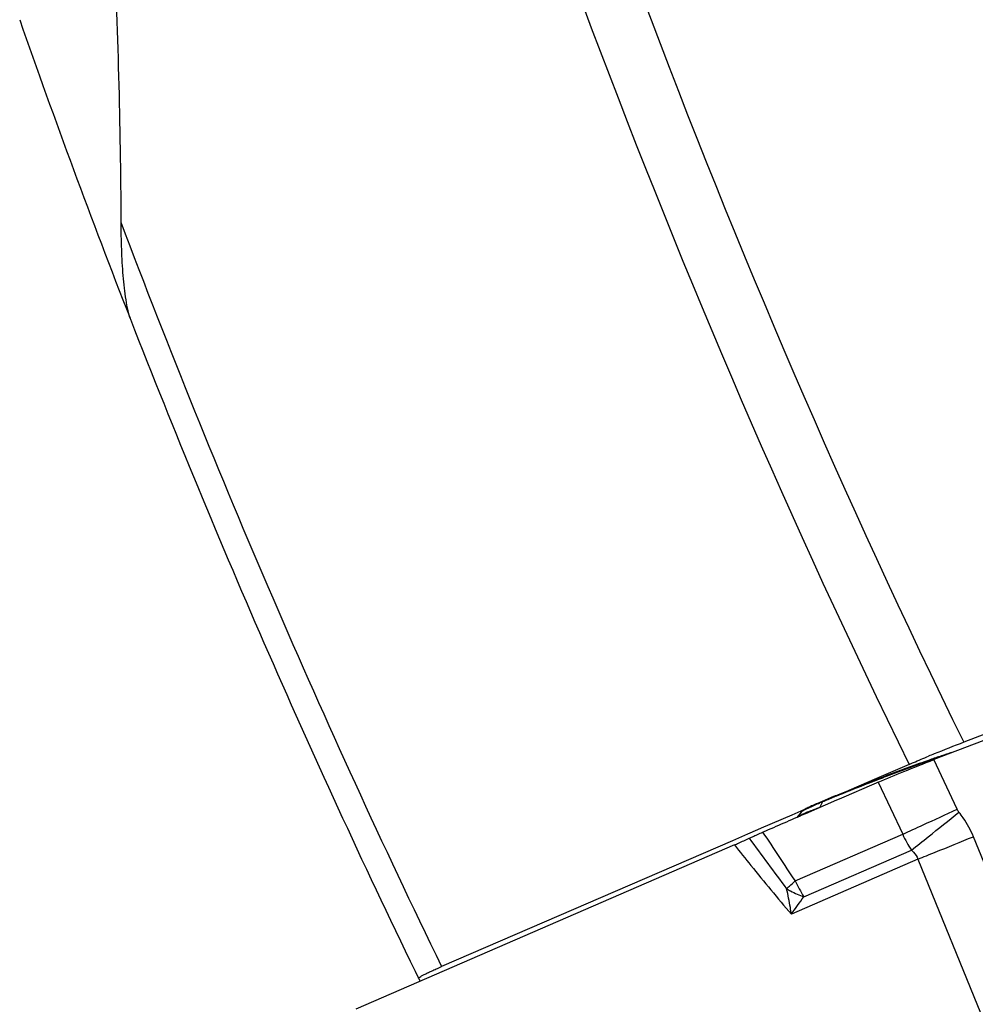
# Model space of a CAD drawing. Units: millimetres. Extents: x 0 to 841, y 0 to 594.
# Drawn here: x 333 to 342, y 299 to 308 of the extents above; entities that cross this region are included whole.
import ezdxf

# ---------------------------------------------------------------- set-up
doc = ezdxf.new("R2010")
doc.units = ezdxf.units.MM
doc.header["$LTSCALE"] = 46.255
doc.layers.add('607065213-000_CL', color=7, linetype='CONTINUOUS')
doc.layers.add('607078955-000_CL', color=7, linetype='CONTINUOUS')

msp = doc.modelspace()

# ---------------------------------------------------------------- linework, layer by layer
at = {"layer": '607065213-000_CL', "color": 7, "linetype": 'CONTINUOUS'}
for p, q in [((347.1627, 303.4249), (342.0338, 301.4567)), ((341.4875, 301.2352), (341.4464, 301.2172)), ((341.5088, 301.2445), (341.4875, 301.2352)), ((341.4464, 301.2172), (341.1829, 301.1032)), ((341.1137, 301.0731), (340.8218, 300.9464)), ((341.1402, 301.0846), (341.1137, 301.0731)), ((341.1829, 301.1032), (341.1402, 301.0846)), ((340.7809, 300.9615), (340.7397, 300.9108)), ((340.8218, 300.9464), (340.8128, 300.9425)), ((340.1501, 300.6515), (336.574, 299.0995))]:
    msp.add_line(p, q, dxfattribs=at)
at = {"layer": '607065213-000_CL', "color": 9, "linetype": 'CONTINUOUS'}
for p, q in [((342.2524, 300.9893), (342.0337, 301.4568)), ((341.5111, 301.2692), (341.5008, 301.2653)), ((341.5088, 301.2445), (341.7393, 300.7517)), ((340.9815, 301.0572), (340.9571, 301.0091)), ((341.1712, 301.1354), (341.1432, 301.1241)), ((340.8734, 300.9746), (340.8392, 300.9613)), ((340.7256, 300.3118), (341.7393, 300.7517)), ((343.0348, 299.1935), (342.407, 300.7292)), ((340.8056, 300.1614), (341.8215, 300.6022)), ((341.8827, 300.5172), (340.6881, 299.9988)), ((341.8827, 300.5172), (342.5104, 298.9815))]:
    msp.add_line(p, q, dxfattribs=at)
at = {"layer": '607065213-000_CL', "color": 7, "linetype": 'CONTINUOUS'}
for centre, radius, start, end in [((344.1649, 295.4215), 6.4107, 107.86543, 108.73959), ((345.3059, 292.0369), 9.9825, 108.70077, 109.35121), ((348.9208, 281.9483), 20.6992, 111.24639, 111.63909), ((349.2238, 281.1701), 21.5344, 111.05507, 111.24743), ((349.237, 281.1361), 21.5709, 110.86431, 111.05546), ((346.8813, 287.0287), 15.2248, 112.07085, 112.55174), ((348.1014, 284.0152), 18.4758, 111.64082, 112.06568), ((342.8569, 296.6119), 4.8308, 113.16997, 113.53067), ((343.2722, 295.6418), 5.8861, 112.85125, 113.17173), ((345.7264, 289.8172), 12.2065, 112.56502, 112.84954), ((340.9427, 300.83), 0.2085, 136.72615, 140.90073), ((341.7441, 299.1169), 2.0897, 114.45039, 115.08586), ((342.0718, 298.3971), 2.8805, 113.9461, 114.45652), ((342.4459, 297.5551), 3.8019, 113.52798, 113.94931)]:
    msp.add_arc(centre, radius, start, end, dxfattribs=at)
at = {"layer": '607065213-000_CL', "color": 9, "linetype": 'CONTINUOUS'}
for centre, radius, start, end in [((347.7828, 285.036), 17.4025, 109.43533, 110.86901), ((345.4831, 291.5472), 10.4971, 108.75507, 109.42414), ((348.8258, 282.1894), 20.4339, 111.16578, 111.99989), ((349.3291, 280.8959), 21.8219, 111.02267, 111.17192), ((349.3129, 280.938), 21.7768, 110.78988, 110.99349), ((343.323, 295.501), 6.0294, 112.85134, 113.16859), ((345.6796, 289.9096), 12.0971, 112.58816, 112.85247), ((341.0782, 301.0082), 0.1084, 147.87176, 153.14661), ((346.8361, 287.1225), 15.1147, 112.12613, 112.57798), ((342.3425, 297.7674), 3.56, 113.5149, 114.40273), ((339.7193, 303.8833), 3.1293, 291.6418, 292.15186), ((339.4811, 304.4649), 3.7578, 292.17226, 292.87782), ((342.8995, 296.4901), 4.9535, 113.16673, 113.52771), ((339.1988, 305.1353), 4.4852, 292.87021, 293.08076), ((309.7358, 370.4841), 76.7259, 294.810613, 295.074911), ((295.8718, 358.6834), 74.0596, 308.506031, 308.792861), ((287.7197, 265.4164), 63.4612, 33.358113, 33.856951), ((323.7302, 340.1854), 43.3514, 294.54583, 294.82535), ((413.0356, 353.9828), 90.1623, 216.213937, 216.590829), ((342.8068, 301.241), 1.1743, 204.62669, 212.95588), ((316.861, 332.2854), 40.3342, 308.23153, 308.52069), ((312.1653, 374.6943), 79.9087, 291.958241, 292.237964), ((324.6863, 343.6655), 46.4488, 291.72933, 291.9458), ((342.0036, 300.8945), 1.4046, 204.5111, 211.4642), ((341.8172, 299.0056), 1.7017, 133.10137, 133.61774), ((335.4415, 303.9024), 6.5395, 323.34971, 325.10761)]:
    msp.add_arc(centre, radius, start, end, dxfattribs=at)
at = {"layer": '607065213-000_CL', "color": 7, "linetype": 'CONTINUOUS'}
for points, knots in [([(341.5088, 301.2446), (341.5881, 301.2796), (341.7629, 301.3509), (341.9385, 301.4202), (342.0337, 301.4568)], [0, 0, 0, 0, 0.459245, 1, 1, 1, 1]), ([(341.9982, 301.4554), (341.9639, 301.4434), (341.8154, 301.3906), (341.6677, 301.3357), (341.5544, 301.2925)], [0, 0, 0, 0, 0.23053, 1, 1, 1, 1]), ([(340.8582, 301.0095), (340.8445, 301.0031), (340.823, 300.9925), (340.8017, 300.9812), (340.7946, 300.976)], [0, 0, 0, 0, 0.629888, 1, 1, 1, 1]), ([(340.291, 300.7145), (340.3005, 300.7191), (340.3433, 300.7385), (340.3863, 300.7576), (340.4198, 300.772)], [0, 0, 0, 0, 0.224795, 1, 1, 1, 1]), ([(340.1501, 300.6515), (340.163, 300.6572), (340.2101, 300.6779), (340.2572, 300.6986), (340.291, 300.7145)], [0, 0, 0, 0, 0.274395, 1, 1, 1, 1])]:
    msp.add_open_spline(points, degree=3, knots=knots, dxfattribs=at)
at = {"layer": '607065213-000_CL', "color": 9, "linetype": 'CONTINUOUS'}
for points, knots in [([(340.7851, 300.9652), (340.7847, 300.9648), (340.7832, 300.9637), (340.7817, 300.9625), (340.7809, 300.9615)], [0, 0, 0, 0, 0.30802, 1, 1, 1, 1]), ([(340.8717, 301.0094), (340.8528, 301.0008), (340.8237, 300.9868), (340.7945, 300.9721), (340.7851, 300.9652)], [0, 0, 0, 0, 0.639961, 1, 1, 1, 1]), ([(340.8392, 300.9613), (340.8362, 300.9601), (340.8246, 300.9552), (340.8131, 300.9501), (340.8047, 300.9461)], [0, 0, 0, 0, 0.263117, 1, 1, 1, 1]), ([(342.407, 300.7292), (342.3817, 300.7913), (342.3384, 300.8708), (342.2847, 300.9425), (342.2706, 300.9602)], [0, 0, 0, 0, 0.747787, 1, 1, 1, 1]), ([(340.8047, 300.9461), (340.8, 300.9438), (340.7825, 300.9352), (340.7656, 300.9254), (340.754, 300.917)], [0, 0, 0, 0, 0.268881, 1, 1, 1, 1]), ([(340.1501, 300.6515), (340.2019, 300.5866), (340.3786, 300.3668), (340.5581, 300.1493), (340.6881, 299.9988)], [0, 0, 0, 0, 0.294748, 1, 1, 1, 1]), ([(341.8215, 300.6022), (341.8284, 300.5963), (341.8539, 300.572), (341.8734, 300.5415), (341.8827, 300.5172)], [0, 0, 0, 0, 0.261031, 1, 1, 1, 1]), ([(340.6544, 300.2481), (340.6599, 300.2532), (340.6833, 300.2748), (340.7072, 300.2959), (340.7256, 300.3118)], [0, 0, 0, 0, 0.235435, 1, 1, 1, 1]), ([(340.6433, 300.2376), (340.6557, 300.2304), (340.7082, 300.2016), (340.7631, 300.1774), (340.8056, 300.1614)], [0, 0, 0, 0, 0.240427, 1, 1, 1, 1]), ([(340.6881, 299.9988), (340.6852, 300.019), (340.6729, 300.0991), (340.6571, 300.1786), (340.6433, 300.2376)], [0, 0, 0, 0, 0.252533, 1, 1, 1, 1])]:
    msp.add_open_spline(points, degree=3, knots=knots, dxfattribs=at)
at = {"layer": '607065213-000_CL', "color": 7, "linetype": 'CONTINUOUS'}
for points in [[(340.7946, 300.976), (340.7933, 300.975), (340.792, 300.9741), (340.7909, 300.9729)], [(340.8128, 300.9425), (340.6818, 300.8857), (340.5511, 300.8282), (340.4198, 300.7719)]]:
    msp.add_open_spline(points, degree=3, dxfattribs=at)
at = {"layer": '607065213-000_CL', "color": 9, "linetype": 'CONTINUOUS'}
msp.add_open_spline([(342.2706, 300.9602), (342.2634, 300.9691), (342.2572, 300.9789), (342.2524, 300.9893)], degree=3, dxfattribs=at)
at = {"layer": '607078955-000_CL', "color": 7, "linetype": 'CONTINUOUS'}
for p, q in [((347.0713, 303.4461), (342.3159, 301.6206)), ((341.7993, 301.4119), (341.4936, 301.2797)), ((341.4936, 301.2797), (341.2307, 301.166)), ((340.7772, 300.9699), (340.6923, 300.9331)), ((340.7899, 300.9754), (340.7772, 300.9699)), ((340.8008, 300.9801), (340.7899, 300.9754)), ((340.6923, 300.9331), (340.404, 300.8085)), ((340.3692, 300.7934), (340.2746, 300.7525)), ((340.404, 300.8085), (340.3692, 300.7934)), ((340.1329, 300.6912), (337.3851, 299.5027)), ((340.2746, 300.7525), (340.1329, 300.6912))]:
    msp.add_line(p, q, dxfattribs=at)
at = {"layer": '607078955-000_CL', "color": 9, "linetype": 'CONTINUOUS'}
for radius, start, end in [(78.7956, 194.93859, 206.100211), (79.3513, 195.126619, 206.071434), (84.1557, 200.704924, 205.91825)]:
    msp.add_arc((413.0763, 336.2862), radius, start, end, dxfattribs=at)
at = {"layer": '607078955-000_CL', "color": 7, "linetype": 'CONTINUOUS'}
for centre, radius, start, end in [((413.0763, 336.2862), 84.4, 199.261854, 201.302403), ((413.0763, 336.2862), 84.4, 201.309318, 205.943015), ((348.4237, 285.6885), 17.0627, 110.97509, 111.98569), ((347.2618, 288.5733), 13.9528, 111.9964, 112.22715)]:
    msp.add_arc(centre, radius, start, end, dxfattribs=at)
for points, knots in [([(334.0983, 312.081), (334.1741, 311.1505), (334.2987, 309.3025), (334.3535, 307.4507), (334.3559, 306.5325)], [0, 0, 0, 0, 0.504141, 1, 1, 1, 1]), ([(334.3559, 306.5325), (334.3561, 306.4464), (334.3592, 306.2778), (334.3706, 306.0703), (334.3859, 305.912), (334.4005, 305.8025), (334.419, 305.7036), (334.4359, 305.6423), (334.4466, 305.615)], [0, 0, 0, 0, 0.278997, 0.546682, 0.673931, 0.79443, 0.904957, 1, 1, 1, 1]), ([(341.7993, 301.4119), (341.8133, 301.418), (341.8746, 301.4443), (341.9362, 301.4698), (341.9837, 301.4893)], [0, 0, 0, 0, 0.228943, 1, 1, 1, 1]), ([(337.1671, 299.3924), (337.1668, 299.3929), (337.1673, 299.3949), (337.1714, 299.3991), (337.1812, 299.406), (337.1985, 299.4159), (337.2229, 299.4287), (337.2543, 299.444), (337.2923, 299.4617), (337.3367, 299.4816), (337.3683, 299.4954), (337.3851, 299.5027)], [0, 0, 0, 0, 0.007869, 0.02152, 0.071397, 0.152671, 0.265008, 0.40744, 0.578599, 0.776783, 1, 1, 1, 1])]:
    msp.add_open_spline(points, degree=3, knots=knots, dxfattribs=at)

doc.saveas('drawing.dxf')
